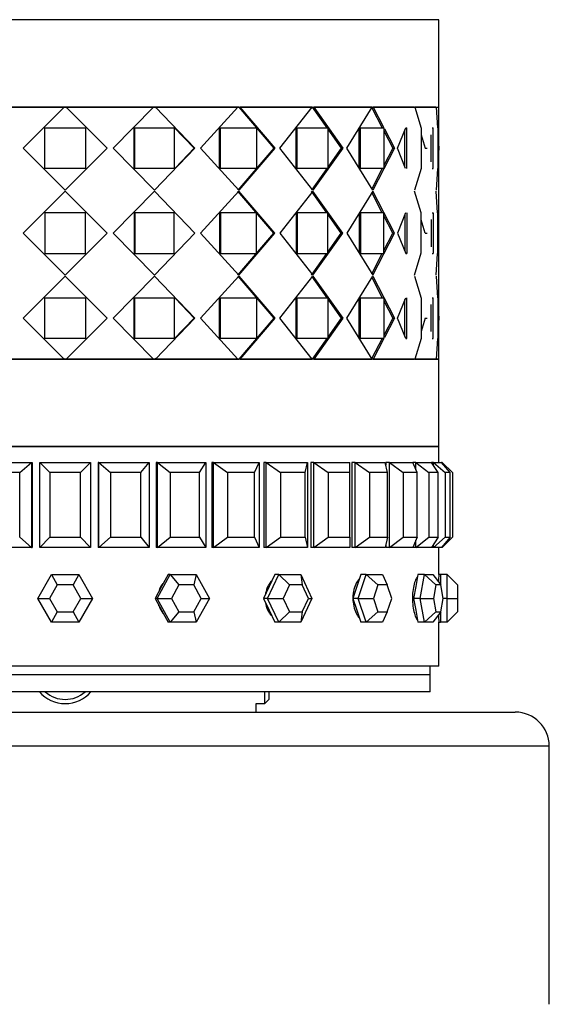
# Model space of a CAD drawing. Units: millimetres. Extents: x 0 to 835, y 0 to 1165.
# Drawn here: x 423 to 455, y 924 to 982 of the extents above; entities that cross this region are included whole.
import ezdxf
from ezdxf import colors
from ezdxf.entities.mleader import LeaderData, LeaderLine
from ezdxf.math import Vec2, Vec3

# ---------------------------------------------------------------- set-up
doc = ezdxf.new("R2010")
doc.units = ezdxf.units.MM
doc.layers.add('DV2_Défaut', color=7, linetype='Continuous')
doc.layers.add('Défaut', color=7, linetype='Continuous')

# ---------------------------------------------------------------- blocks, each defined once
blk = doc.blocks.new('_DOT')
at = {"color": 0}
blk.add_line((0, 0), (-1, 0), dxfattribs=at)
at = {"color": 0, "const_width": 0.333}
blk.add_lwpolyline([(-0.1665, 0, 1), (0.1665, 0, 1)], format="xyb", close=True, dxfattribs=at)
blk = doc.blocks.new('SE1')
at = {"layer": 'DV2_Défaut', "color": 7, "linetype": 'Continuous'}
for p, q in [((447.361, 982.032), (403.361, 982.032)), ((447.361, 976.882), (447.361, 982.032)), ((403.361, 976.882), (447.361, 976.882)), ((425.303, 976.882), (420.153, 976.882)), ((425.303, 976.882), (420.153, 976.882)), ((422.886, 974.465), (425.303, 976.882)), ((422.886, 974.465), (425.303, 976.882)), ((425.419, 976.882), (425.303, 976.882)), ((425.303, 976.882), (425.303, 976.882)), ((425.419, 976.882), (425.303, 976.882)), ((425.303, 976.882), (425.303, 976.882)), ((425.419, 976.882), (427.836, 974.465)), ((430.569, 976.882), (425.419, 976.882)), ((425.419, 976.882), (425.419, 976.882)), ((425.419, 976.882), (425.449, 976.852)), ((425.419, 976.882), (427.836, 974.465)), ((430.569, 976.882), (425.419, 976.882)), ((425.419, 976.882), (425.419, 976.882)), ((428.19, 974.465), (430.569, 976.882)), ((428.19, 974.465), (430.569, 976.882)), ((430.653, 976.882), (430.541, 976.882)), ((430.653, 976.882), (430.541, 976.882)), ((430.653, 976.882), (430.682, 976.882)), ((430.653, 976.882), (430.699, 976.834)), ((430.653, 976.882), (430.682, 976.882)), ((430.682, 976.882), (432.995, 974.465)), ((435.533, 976.882), (430.682, 976.882)), ((430.682, 976.882), (432.995, 974.465)), ((435.533, 976.882), (430.682, 976.882)), ((433.329, 974.465), (435.533, 976.882)), ((433.329, 974.465), (435.533, 976.882)), ((435.58, 976.882), (435.533, 976.882)), ((435.58, 976.882), (435.533, 976.882)), ((435.58, 976.882), (437.644, 974.465)), ((435.58, 976.882), (435.636, 976.882)), ((435.58, 976.882), (437.644, 974.465)), ((435.58, 976.882), (435.636, 976.882)), ((435.636, 976.882), (437.711, 974.465)), ((439.906, 976.882), (435.636, 976.882)), ((435.636, 976.882), (437.711, 974.465)), ((439.906, 976.882), (435.636, 976.882)), ((438.005, 974.465), (439.906, 976.882)), ((438.005, 974.465), (439.906, 976.882)), ((439.913, 976.882), (440.773, 975.665)), ((439.913, 976.882), (439.993, 976.882)), ((439.913, 976.882), (440.773, 975.665)), ((439.913, 976.882), (439.993, 976.882)), ((439.993, 976.882), (441.71, 974.465)), ((443.433, 976.882), (439.993, 976.882)), ((439.993, 976.882), (441.71, 974.465)), ((443.433, 976.882), (439.993, 976.882)), ((441.946, 974.465), (443.434, 976.882)), ((441.946, 974.465), (443.434, 976.882)), ((443.425, 976.882), (443.5, 976.882)), ((443.425, 976.882), (443.5, 976.882)), ((443.426, 976.834), (444.031, 975.665)), ((443.426, 976.834), (444.031, 975.665)), ((443.5, 976.882), (444.111, 975.707)), ((445.911, 976.882), (443.5, 976.882)), ((443.5, 976.882), (444.111, 975.707)), ((445.911, 976.882), (443.5, 976.882)), ((444.361, 976.882), (444.361, 976.882)), ((445.911, 976.882), (445.952, 976.882)), ((445.911, 976.882), (445.952, 976.882)), ((445.952, 976.882), (446.326, 975.637)), ((447.193, 976.882), (445.952, 976.882)), ((445.952, 976.882), (446.326, 975.637)), ((447.193, 976.882), (445.952, 976.882)), ((447.208, 976.882), (447.284, 975.665)), ((447.208, 976.882), (447.361, 976.882)), ((447.208, 976.882), (447.284, 975.665)), ((447.208, 976.882), (447.361, 976.882)), ((447.361, 962.048), (447.361, 976.882)), ((447.361, 962.048), (447.361, 976.882)), ((424.161, 975.665), (426.561, 975.665)), ((424.161, 973.265), (424.161, 975.665)), ((424.161, 975.665), (426.561, 975.665)), ((424.161, 973.265), (424.161, 975.665)), ((426.561, 975.665), (426.561, 973.265)), ((426.561, 975.665), (426.561, 973.265)), ((429.431, 973.265), (429.431, 975.665)), ((429.431, 975.665), (429.453, 975.665)), ((429.431, 973.265), (429.431, 975.665)), ((429.431, 975.665), (429.453, 975.665)), ((429.453, 975.665), (431.783, 975.665)), ((429.453, 973.265), (429.453, 975.665)), ((429.453, 975.665), (431.783, 975.665)), ((429.453, 973.265), (429.453, 975.665)), ((431.766, 975.712), (431.805, 975.672)), ((431.766, 975.712), (432.954, 974.465)), ((431.783, 975.665), (431.783, 973.265)), ((431.783, 975.665), (431.783, 973.265)), ((431.831, 975.645), (432.954, 974.465)), ((434.457, 973.265), (434.457, 975.665)), ((434.457, 975.665), (434.507, 975.665)), ((434.457, 973.265), (434.457, 975.665)), ((434.457, 975.665), (434.507, 975.665)), ((434.507, 975.665), (436.632, 975.665)), ((434.507, 973.265), (434.507, 975.665)), ((434.507, 975.665), (436.632, 975.665)), ((434.507, 973.265), (434.507, 975.665)), ((436.632, 975.665), (436.632, 973.265)), ((436.632, 975.665), (436.632, 973.265)), ((438.955, 973.265), (438.955, 975.665)), ((438.955, 975.665), (439.03, 975.665)), ((438.955, 973.265), (438.955, 975.665)), ((438.955, 975.665), (439.03, 975.665)), ((439.03, 975.665), (440.826, 975.665)), ((439.03, 973.265), (439.03, 975.665)), ((439.03, 975.665), (440.826, 975.665)), ((439.03, 973.265), (439.03, 975.665)), ((440.826, 975.665), (440.826, 973.265)), ((440.826, 975.665), (440.826, 973.265)), ((440.826, 975.589), (441.62, 974.465)), ((440.826, 975.589), (441.62, 974.465)), ((442.663, 973.265), (442.663, 975.665)), ((442.663, 975.665), (442.758, 975.665)), ((442.663, 973.265), (442.663, 975.665)), ((442.663, 975.665), (442.758, 975.665)), ((442.758, 975.665), (444.121, 975.665)), ((442.758, 973.265), (442.758, 975.665)), ((442.758, 975.665), (444.121, 975.665)), ((442.758, 973.265), (442.758, 975.665)), ((444.121, 975.665), (444.121, 973.265)), ((444.121, 975.665), (444.121, 973.265)), ((444.164, 975.606), (444.758, 974.465)), ((444.164, 975.606), (444.758, 974.465)), ((444.923, 974.465), (445.413, 975.665)), ((444.923, 974.465), (445.413, 975.665)), ((445.413, 975.665), (445.475, 975.665)), ((445.413, 975.665), (445.475, 975.665)), ((445.475, 973.265), (445.475, 975.665)), ((445.475, 973.265), (445.475, 975.665)), ((446.326, 975.665), (446.326, 973.265)), ((446.326, 975.665), (446.326, 973.265)), ((446.977, 975.665), (447.023, 975.665)), ((446.977, 975.665), (447.023, 975.665)), ((447.023, 973.265), (447.023, 975.665)), ((447.023, 973.265), (447.023, 975.665)), ((447.313, 975.665), (447.313, 973.265)), ((447.313, 975.665), (447.313, 973.265)), ((444.121, 975.49), (444.652, 974.465)), ((444.121, 975.49), (444.652, 974.465)), ((445.365, 973.379), (445.365, 975.548)), ((445.365, 973.379), (445.365, 975.548)), ((446.326, 975.254), (446.562, 974.465)), ((446.326, 975.254), (446.562, 974.465)), ((446.905, 973.663), (446.905, 975.261)), ((446.905, 973.663), (446.905, 975.261)), ((447.313, 975.217), (447.36, 974.465)), ((447.313, 975.217), (447.36, 974.465)), ((422.9, 974.465), (422.886, 974.465)), ((425.361, 971.99), (422.886, 974.465)), ((422.9, 974.465), (422.886, 974.465)), ((425.361, 971.99), (422.886, 974.465)), ((427.836, 974.465), (425.361, 971.99)), ((427.836, 974.465), (425.361, 971.99)), ((427.822, 974.465), (427.836, 974.465)), ((427.822, 974.465), (427.836, 974.465)), ((430.626, 971.99), (428.19, 974.465)), ((430.626, 971.99), (428.19, 974.465)), ((432.995, 974.465), (430.626, 971.99)), ((432.995, 974.465), (430.626, 971.99)), ((432.954, 974.465), (431.83, 973.285)), ((432.954, 974.465), (431.83, 973.285)), ((432.954, 974.465), (432.995, 974.465)), ((432.954, 974.465), (432.995, 974.465)), ((435.585, 971.99), (433.329, 974.465)), ((435.585, 971.99), (433.329, 974.465)), ((437.644, 974.465), (435.529, 971.99)), ((437.644, 974.465), (435.529, 971.99)), ((437.711, 974.465), (435.585, 971.99)), ((437.711, 974.465), (435.585, 971.99)), ((437.644, 974.465), (437.711, 974.465)), ((437.644, 974.465), (437.711, 974.465)), ((439.95, 971.99), (438.005, 974.465)), ((439.95, 971.99), (438.005, 974.465)), ((441.71, 974.465), (439.95, 971.99)), ((441.71, 974.465), (439.95, 971.99)), ((441.62, 974.465), (440.826, 973.342)), ((441.62, 974.465), (440.826, 973.342)), ((441.62, 974.465), (441.71, 974.465)), ((441.62, 974.465), (441.71, 974.465)), ((443.467, 971.99), (441.946, 974.465)), ((443.467, 971.99), (441.946, 974.465)), ((444.758, 974.465), (443.467, 971.99)), ((444.758, 974.465), (443.467, 971.99)), ((444.652, 974.465), (444.121, 973.443)), ((444.652, 974.465), (444.121, 973.443)), ((444.652, 974.465), (444.758, 974.465)), ((444.652, 974.465), (444.758, 974.465)), ((445.409, 973.273), (444.923, 974.465)), ((445.409, 973.273), (444.923, 974.465)), ((446.562, 974.465), (446.678, 974.465)), ((446.562, 974.465), (446.678, 974.465)), ((447.36, 974.465), (447.313, 973.728)), ((447.36, 974.465), (447.313, 973.728)), ((426.561, 973.265), (424.161, 973.265)), ((426.561, 973.265), (424.161, 973.265)), ((429.431, 973.265), (429.453, 973.265)), ((429.431, 973.265), (429.453, 973.265)), ((431.783, 973.265), (429.453, 973.265)), ((431.783, 973.265), (429.453, 973.265)), ((434.457, 973.265), (434.507, 973.265)), ((434.457, 973.265), (434.507, 973.265)), ((436.632, 973.265), (434.507, 973.265)), ((436.632, 973.265), (434.507, 973.265)), ((438.955, 973.265), (439.03, 973.265)), ((438.955, 973.265), (439.03, 973.265)), ((440.826, 973.265), (439.03, 973.265)), ((440.826, 973.265), (439.03, 973.265)), ((440.772, 973.265), (439.87, 971.99)), ((440.772, 973.265), (439.87, 971.99)), ((442.663, 973.265), (442.758, 973.265)), ((442.663, 973.265), (442.758, 973.265)), ((444.121, 973.265), (442.758, 973.265)), ((444.121, 973.265), (442.758, 973.265)), ((444.029, 973.265), (443.413, 972.077)), ((444.029, 973.265), (443.413, 972.077)), ((446.316, 973.265), (445.931, 971.99)), ((446.316, 973.265), (445.931, 971.99)), ((446.975, 973.265), (447.023, 973.265)), ((446.975, 973.265), (447.023, 973.265)), ((447.283, 973.265), (447.201, 971.99)), ((447.283, 973.265), (447.201, 971.99)), ((425.361, 971.94), (422.886, 969.465)), ((425.361, 971.94), (422.886, 969.465)), ((427.836, 969.465), (425.361, 971.94)), ((427.836, 969.465), (425.361, 971.94)), ((430.626, 971.94), (428.19, 969.465)), ((430.626, 971.94), (428.19, 969.465)), ((432.995, 969.465), (430.626, 971.94)), ((432.995, 969.465), (430.626, 971.94)), ((435.585, 971.94), (433.329, 969.465)), ((435.585, 971.94), (433.329, 969.465)), ((437.644, 969.465), (435.529, 971.94)), ((437.644, 969.465), (435.529, 971.94)), ((437.711, 969.465), (435.585, 971.94)), ((437.711, 969.465), (435.585, 971.94)), ((439.95, 971.94), (438.005, 969.465)), ((439.95, 971.94), (438.005, 969.465)), ((440.772, 970.665), (439.87, 971.94)), ((440.772, 970.665), (439.87, 971.94)), ((441.71, 969.465), (439.95, 971.94)), ((441.71, 969.465), (439.95, 971.94)), ((443.467, 971.94), (441.946, 969.465)), ((443.467, 971.94), (441.946, 969.465)), ((444.029, 970.665), (443.413, 971.853)), ((444.029, 970.665), (443.413, 971.853)), ((444.758, 969.465), (443.467, 971.94)), ((444.758, 969.465), (443.467, 971.94)), ((446.316, 970.665), (445.931, 971.94)), ((446.316, 970.665), (445.931, 971.94)), ((447.283, 970.665), (447.201, 971.94)), ((447.283, 970.665), (447.201, 971.94)), ((424.161, 970.665), (424.161, 968.265)), ((426.561, 970.665), (424.161, 970.665)), ((426.561, 970.665), (424.161, 970.665)), ((424.161, 970.665), (424.161, 968.265)), ((426.561, 968.265), (426.561, 970.665)), ((426.561, 968.265), (426.561, 970.665)), ((429.431, 970.665), (429.431, 968.265)), ((429.431, 970.665), (429.453, 970.665)), ((429.431, 970.665), (429.431, 968.265)), ((429.431, 970.665), (429.453, 970.665)), ((431.783, 970.665), (429.453, 970.665)), ((429.453, 970.665), (429.453, 968.265)), ((431.783, 970.665), (429.453, 970.665)), ((429.453, 970.665), (429.453, 968.265)), ((431.783, 968.265), (431.783, 970.665)), ((431.783, 968.265), (431.783, 970.665)), ((434.457, 970.665), (434.457, 968.265)), ((434.457, 970.665), (434.507, 970.665)), ((434.457, 970.665), (434.457, 968.265)), ((434.457, 970.665), (434.507, 970.665)), ((436.632, 970.665), (434.507, 970.665)), ((434.507, 970.665), (434.507, 968.265)), ((436.632, 970.665), (434.507, 970.665)), ((434.507, 970.665), (434.507, 968.265)), ((436.632, 968.265), (436.632, 970.665)), ((436.632, 968.265), (436.632, 970.665)), ((438.955, 970.665), (438.955, 968.265)), ((438.955, 970.665), (439.03, 970.665)), ((438.955, 970.665), (438.955, 968.265)), ((438.955, 970.665), (439.03, 970.665)), ((440.826, 970.665), (439.03, 970.665)), ((439.03, 970.665), (439.03, 968.265)), ((440.826, 970.665), (439.03, 970.665)), ((439.03, 970.665), (439.03, 968.265)), ((440.826, 968.265), (440.826, 970.665)), ((440.826, 968.265), (440.826, 970.665)), ((441.62, 969.465), (440.826, 970.588)), ((441.62, 969.465), (440.826, 970.588)), ((442.663, 970.665), (442.663, 968.265)), ((442.663, 970.665), (442.758, 970.665)), ((442.663, 970.665), (442.663, 968.265)), ((442.663, 970.665), (442.758, 970.665)), ((444.121, 970.665), (442.758, 970.665)), ((442.758, 970.665), (442.758, 968.265)), ((444.121, 970.665), (442.758, 970.665)), ((442.758, 970.665), (442.758, 968.265)), ((444.121, 968.265), (444.121, 970.665)), ((444.121, 968.265), (444.121, 970.665)), ((444.652, 969.465), (444.121, 970.488)), ((444.652, 969.465), (444.121, 970.488)), ((445.409, 970.657), (444.923, 969.465)), ((445.409, 970.657), (444.923, 969.465)), ((445.365, 970.551), (445.365, 968.379)), ((445.365, 970.551), (445.365, 968.379)), ((445.475, 970.665), (445.475, 968.265)), ((445.475, 970.665), (445.475, 968.265)), ((446.326, 968.265), (446.326, 970.665)), ((446.326, 968.265), (446.326, 970.665)), ((446.975, 970.665), (447.023, 970.665)), ((446.975, 970.665), (447.023, 970.665)), ((447.023, 970.665), (447.023, 968.265)), ((447.023, 970.665), (447.023, 968.265)), ((447.313, 968.265), (447.313, 970.665)), ((447.313, 968.265), (447.313, 970.665)), ((446.562, 969.465), (446.326, 970.251)), ((446.562, 969.465), (446.326, 970.251)), ((446.905, 970.267), (446.905, 968.663)), ((446.905, 970.267), (446.905, 968.663)), ((447.36, 969.465), (447.313, 970.202)), ((447.36, 969.465), (447.313, 970.202)), ((422.9, 969.465), (422.886, 969.465)), ((422.886, 969.465), (425.361, 966.99)), ((422.9, 969.465), (422.886, 969.465)), ((422.886, 969.465), (425.361, 966.99)), ((425.361, 966.99), (427.836, 969.465)), ((425.361, 966.99), (427.836, 969.465)), ((427.822, 969.465), (427.836, 969.465)), ((427.822, 969.465), (427.836, 969.465)), ((428.19, 969.465), (430.626, 966.99)), ((428.19, 969.465), (430.626, 966.99)), ((430.626, 966.99), (432.995, 969.465)), ((430.626, 966.99), (432.995, 969.465)), ((433.329, 969.465), (435.585, 966.99)), ((433.329, 969.465), (435.585, 966.99)), ((435.529, 966.99), (437.644, 969.465)), ((435.529, 966.99), (437.644, 969.465)), ((435.585, 966.99), (437.711, 969.465)), ((435.585, 966.99), (437.711, 969.465)), ((437.644, 969.465), (437.711, 969.465)), ((437.644, 969.465), (437.711, 969.465)), ((438.005, 969.465), (439.95, 966.99)), ((438.005, 969.465), (439.95, 966.99)), ((439.95, 966.99), (441.71, 969.465)), ((439.95, 966.99), (441.71, 969.465)), ((440.826, 968.342), (441.62, 969.465)), ((440.826, 968.342), (441.62, 969.465)), ((441.62, 969.465), (441.71, 969.465)), ((441.62, 969.465), (441.71, 969.465)), ((441.946, 969.465), (443.467, 966.99)), ((441.946, 969.465), (443.467, 966.99)), ((443.467, 966.99), (444.758, 969.465)), ((443.467, 966.99), (444.758, 969.465)), ((444.121, 968.443), (444.652, 969.465)), ((444.121, 968.443), (444.652, 969.465)), ((444.652, 969.465), (444.758, 969.465)), ((444.652, 969.465), (444.758, 969.465)), ((444.923, 969.465), (445.412, 968.265)), ((444.923, 969.465), (445.412, 968.265)), ((446.562, 969.465), (446.678, 969.465)), ((446.562, 969.465), (446.678, 969.465)), ((447.313, 968.728), (447.36, 969.465)), ((447.313, 968.728), (447.36, 969.465)), ((424.161, 968.265), (426.561, 968.265)), ((424.161, 968.265), (426.561, 968.265)), ((429.431, 968.265), (429.453, 968.265)), ((429.431, 968.265), (429.453, 968.265)), ((429.453, 968.265), (431.783, 968.265)), ((429.453, 968.265), (431.783, 968.265)), ((434.457, 968.265), (434.507, 968.265)), ((434.457, 968.265), (434.507, 968.265)), ((434.507, 968.265), (436.632, 968.265)), ((434.507, 968.265), (436.632, 968.265)), ((438.955, 968.265), (439.03, 968.265)), ((438.955, 968.265), (439.03, 968.265)), ((439.03, 968.265), (440.826, 968.265)), ((439.03, 968.265), (440.826, 968.265)), ((439.87, 966.99), (440.772, 968.265)), ((439.87, 966.99), (440.772, 968.265)), ((442.663, 968.265), (442.758, 968.265)), ((442.663, 968.265), (442.758, 968.265)), ((442.758, 968.265), (444.121, 968.265)), ((442.758, 968.265), (444.121, 968.265)), ((443.413, 967.077), (444.029, 968.265)), ((443.413, 967.077), (444.029, 968.265)), ((445.412, 968.265), (445.475, 968.265)), ((445.412, 968.265), (445.475, 968.265)), ((445.931, 966.99), (446.326, 968.299)), ((445.931, 966.99), (446.326, 968.299)), ((446.975, 968.265), (447.023, 968.265)), ((446.975, 968.265), (447.023, 968.265)), ((447.201, 966.99), (447.283, 968.265)), ((447.201, 966.99), (447.283, 968.265)), ((422.886, 964.465), (425.361, 966.94)), ((422.886, 964.465), (425.361, 966.94)), ((425.361, 966.94), (427.836, 964.465)), ((425.361, 966.94), (427.836, 964.465)), ((428.19, 964.465), (430.626, 966.94)), ((428.19, 964.465), (430.626, 966.94)), ((430.626, 966.94), (432.995, 964.465)), ((430.626, 966.94), (432.995, 964.465)), ((433.329, 964.465), (435.585, 966.94)), ((433.329, 964.465), (435.585, 966.94)), ((435.529, 966.94), (437.644, 964.465)), ((435.529, 966.94), (437.644, 964.465)), ((435.585, 966.94), (437.711, 964.465)), ((435.585, 966.94), (437.711, 964.465)), ((438.005, 964.465), (439.95, 966.94)), ((438.005, 964.465), (439.95, 966.94)), ((439.87, 966.94), (440.772, 965.665)), ((439.87, 966.94), (440.772, 965.665)), ((439.95, 966.94), (441.71, 964.465)), ((439.95, 966.94), (441.71, 964.465)), ((441.946, 964.465), (443.467, 966.94)), ((441.946, 964.465), (443.467, 966.94)), ((443.467, 966.94), (444.758, 964.465)), ((443.467, 966.94), (444.758, 964.465)), ((445.931, 966.94), (446.326, 965.632)), ((445.931, 966.94), (446.326, 965.632)), ((447.201, 966.94), (447.283, 965.665)), ((447.201, 966.94), (447.283, 965.665)), ((443.413, 966.853), (444.029, 965.665)), ((443.413, 966.853), (444.029, 965.665)), ((424.161, 965.665), (426.561, 965.665)), ((424.161, 963.265), (424.161, 965.665)), ((424.161, 965.665), (426.561, 965.665)), ((424.161, 963.265), (424.161, 965.665)), ((426.561, 965.665), (426.561, 963.265)), ((426.561, 965.665), (426.561, 963.265)), ((429.431, 963.265), (429.431, 965.665)), ((429.431, 965.665), (429.453, 965.665)), ((429.431, 963.265), (429.431, 965.665)), ((429.431, 965.665), (429.453, 965.665)), ((429.453, 965.665), (431.783, 965.665)), ((429.453, 963.265), (429.453, 965.665)), ((429.453, 965.665), (431.783, 965.665)), ((429.453, 963.265), (429.453, 965.665)), ((431.783, 965.665), (431.783, 963.265)), ((431.783, 965.665), (431.783, 963.265)), ((431.83, 965.645), (432.954, 964.465)), ((431.83, 965.645), (432.954, 964.465)), ((434.457, 963.265), (434.457, 965.665)), ((434.457, 965.665), (434.507, 965.665)), ((434.457, 963.265), (434.457, 965.665)), ((434.457, 965.665), (434.507, 965.665)), ((434.507, 965.665), (436.632, 965.665)), ((434.507, 963.265), (434.507, 965.665)), ((434.507, 965.665), (436.632, 965.665)), ((434.507, 963.265), (434.507, 965.665)), ((436.632, 965.665), (436.632, 963.265)), ((436.632, 965.665), (436.632, 963.265)), ((438.955, 963.265), (438.955, 965.665)), ((438.955, 965.665), (439.03, 965.665)), ((438.955, 963.265), (438.955, 965.665)), ((438.955, 965.665), (439.03, 965.665)), ((439.03, 965.665), (440.826, 965.665)), ((439.03, 963.265), (439.03, 965.665)), ((439.03, 965.665), (440.826, 965.665)), ((439.03, 963.265), (439.03, 965.665)), ((440.826, 965.665), (440.826, 963.265)), ((440.826, 965.665), (440.826, 963.265)), ((440.826, 965.588), (441.62, 964.465)), ((440.826, 965.588), (441.62, 964.465)), ((442.663, 963.265), (442.663, 965.665)), ((442.663, 965.665), (442.758, 965.665)), ((442.663, 963.265), (442.663, 965.665)), ((442.663, 965.665), (442.758, 965.665)), ((442.758, 965.665), (444.121, 965.665)), ((442.758, 963.265), (442.758, 965.665)), ((442.758, 965.665), (444.121, 965.665)), ((442.758, 963.265), (442.758, 965.665)), ((444.121, 965.665), (444.121, 963.265)), ((444.121, 965.665), (444.121, 963.265)), ((444.121, 965.488), (444.652, 964.465)), ((444.121, 965.488), (444.652, 964.465)), ((444.923, 964.465), (445.412, 965.665)), ((444.923, 964.465), (445.412, 965.665)), ((445.365, 963.383), (445.365, 965.551)), ((445.365, 963.383), (445.365, 965.551)), ((445.475, 963.265), (445.475, 965.665)), ((445.475, 963.265), (445.475, 965.665)), ((446.326, 965.665), (446.326, 963.265)), ((446.326, 965.665), (446.326, 963.265)), ((446.905, 963.669), (446.905, 965.267)), ((446.905, 963.669), (446.905, 965.267)), ((446.975, 965.665), (447.023, 965.665)), ((446.975, 965.665), (447.023, 965.665)), ((447.023, 963.265), (447.023, 965.665)), ((447.023, 963.265), (447.023, 965.665)), ((447.313, 965.665), (447.313, 963.265)), ((447.313, 965.665), (447.313, 963.265)), ((447.313, 965.202), (447.36, 964.465)), ((447.313, 965.202), (447.36, 964.465)), ((425.303, 962.048), (422.886, 964.465)), ((422.9, 964.465), (422.886, 964.465)), ((422.9, 964.465), (422.886, 964.465)), ((425.303, 962.048), (422.886, 964.465)), ((427.836, 964.465), (425.419, 962.048)), ((427.836, 964.465), (425.419, 962.048)), ((427.822, 964.465), (427.836, 964.465)), ((427.822, 964.465), (427.836, 964.465)), ((430.569, 962.048), (428.19, 964.465)), ((430.569, 962.048), (428.19, 964.465)), ((432.995, 964.465), (430.682, 962.048)), ((432.995, 964.465), (430.682, 962.048)), ((432.954, 964.465), (431.766, 963.218)), ((432.954, 964.465), (431.831, 963.285)), ((432.954, 964.465), (432.995, 964.465)), ((432.954, 964.465), (432.995, 964.465)), ((435.533, 962.048), (433.329, 964.465)), ((435.533, 962.048), (433.329, 964.465)), ((437.644, 964.465), (435.58, 962.048)), ((437.644, 964.465), (435.58, 962.048)), ((437.711, 964.465), (435.636, 962.048)), ((437.711, 964.465), (435.636, 962.048)), ((437.644, 964.465), (437.711, 964.465)), ((437.644, 964.465), (437.711, 964.465)), ((439.906, 962.048), (438.005, 964.465)), ((439.906, 962.048), (438.005, 964.465)), ((441.71, 964.465), (439.993, 962.048)), ((441.71, 964.465), (439.993, 962.048)), ((441.62, 964.465), (440.826, 963.341)), ((441.62, 964.465), (440.826, 963.341)), ((441.62, 964.465), (441.71, 964.465)), ((441.62, 964.465), (441.71, 964.465)), ((443.434, 962.048), (441.946, 964.465)), ((443.434, 962.048), (441.946, 964.465)), ((444.652, 964.465), (444.121, 963.44)), ((444.652, 964.465), (444.121, 963.44)), ((444.758, 964.465), (444.164, 963.324)), ((444.758, 964.465), (444.164, 963.324)), ((444.652, 964.465), (444.758, 964.465)), ((444.652, 964.465), (444.758, 964.465)), ((445.413, 963.265), (444.923, 964.465)), ((445.413, 963.265), (444.923, 964.465)), ((446.562, 964.465), (446.326, 963.676)), ((446.562, 964.465), (446.326, 963.676)), ((446.562, 964.465), (446.678, 964.465)), ((446.562, 964.465), (446.678, 964.465)), ((447.36, 964.465), (447.313, 963.713)), ((447.36, 964.465), (447.313, 963.713)), ((426.561, 963.265), (424.161, 963.265)), ((426.561, 963.265), (424.161, 963.265)), ((429.431, 963.265), (429.453, 963.265)), ((429.431, 963.265), (429.453, 963.265)), ((431.783, 963.265), (429.453, 963.265)), ((431.783, 963.265), (429.453, 963.265)), ((431.792, 963.245), (431.766, 963.218)), ((434.457, 963.265), (434.507, 963.265)), ((434.457, 963.265), (434.507, 963.265)), ((436.632, 963.265), (434.507, 963.265)), ((436.632, 963.265), (434.507, 963.265)), ((438.955, 963.265), (439.03, 963.265)), ((438.955, 963.265), (439.03, 963.265)), ((440.826, 963.265), (439.03, 963.265)), ((440.826, 963.265), (439.03, 963.265)), ((440.773, 963.265), (439.913, 962.048)), ((440.773, 963.265), (439.913, 962.048)), ((442.663, 963.265), (442.758, 963.265)), ((442.663, 963.265), (442.758, 963.265)), ((444.121, 963.265), (442.758, 963.265)), ((444.121, 963.265), (442.758, 963.265)), ((444.031, 963.265), (443.426, 962.096)), ((444.031, 963.265), (443.426, 962.096)), ((444.111, 963.223), (443.5, 962.048)), ((444.111, 963.223), (443.5, 962.048)), ((445.413, 963.265), (445.475, 963.265)), ((445.413, 963.265), (445.475, 963.265)), ((446.318, 963.265), (445.952, 962.048)), ((446.318, 963.265), (445.952, 962.048)), ((446.977, 963.265), (447.023, 963.265)), ((446.977, 963.265), (447.023, 963.265)), ((447.284, 963.265), (447.208, 962.048)), ((447.284, 963.265), (447.208, 962.048)), ((447.361, 962.048), (403.361, 962.048)), ((420.153, 962.048), (425.303, 962.048)), ((420.153, 962.048), (425.303, 962.048)), ((425.303, 962.048), (425.273, 962.079)), ((425.303, 962.048), (425.419, 962.048)), ((425.303, 962.048), (425.303, 962.048)), ((425.303, 962.048), (425.419, 962.048)), ((425.303, 962.048), (425.303, 962.048)), ((425.419, 962.048), (430.569, 962.048)), ((425.419, 962.048), (425.419, 962.048)), ((425.419, 962.048), (430.569, 962.048)), ((425.419, 962.048), (425.419, 962.048)), ((430.541, 962.048), (430.653, 962.048)), ((430.541, 962.048), (430.653, 962.048)), ((430.699, 962.096), (430.653, 962.048)), ((430.682, 962.048), (430.675, 962.048)), ((430.682, 962.048), (430.675, 962.048)), ((430.682, 962.048), (435.533, 962.048)), ((430.682, 962.048), (435.533, 962.048)), ((435.533, 962.048), (435.58, 962.048)), ((435.533, 962.048), (435.58, 962.048)), ((435.636, 962.048), (435.58, 962.048)), ((435.636, 962.048), (435.58, 962.048)), ((435.636, 962.048), (439.906, 962.048)), ((435.636, 962.048), (439.906, 962.048)), ((439.993, 962.048), (439.913, 962.048)), ((439.993, 962.048), (439.913, 962.048)), ((439.993, 962.048), (443.433, 962.048)), ((439.993, 962.048), (443.433, 962.048)), ((443.5, 962.048), (443.401, 962.048)), ((443.5, 962.048), (443.401, 962.048)), ((443.5, 962.048), (445.911, 962.048)), ((443.5, 962.048), (445.911, 962.048)), ((444.361, 962.048), (444.361, 962.048)), ((445.952, 962.048), (445.911, 962.048)), ((445.952, 962.048), (445.911, 962.048)), ((445.952, 962.048), (447.193, 962.048)), ((445.952, 962.048), (447.193, 962.048)), ((447.208, 962.048), (447.361, 962.048)), ((447.208, 962.048), (447.361, 962.048)), ((447.361, 956.898), (447.361, 962.048)), ((403.361, 956.898), (447.361, 956.898)), ((447.361, 956.898), (403.361, 956.898)), ((447.361, 956.898), (403.361, 956.898)), ((447.361, 955.965), (447.361, 956.898)), ((447.361, 955.965), (447.361, 956.898)), ((420.407, 955.965), (423.37, 955.965)), ((422.683, 955.365), (423.37, 955.965)), ((423.37, 955.965), (423.409, 955.965)), ((423.37, 955.965), (423.37, 950.965)), ((423.409, 955.965), (423.409, 950.965)), ((423.409, 955.965), (423.409, 950.965)), ((423.861, 955.965), (426.861, 955.965)), ((423.861, 950.965), (423.861, 955.965)), ((423.861, 955.965), (424.461, 955.365)), ((426.261, 955.365), (426.861, 955.965)), ((426.861, 955.965), (426.861, 950.965)), ((427.352, 955.965), (427.313, 955.965)), ((427.313, 955.965), (427.313, 950.965)), ((427.313, 955.965), (427.313, 950.965)), ((427.352, 955.965), (430.315, 955.965)), ((427.352, 950.965), (427.352, 955.965)), ((427.352, 955.965), (428.039, 955.365)), ((429.817, 955.365), (430.315, 955.965)), ((430.315, 955.965), (430.315, 950.965)), ((430.795, 955.965), (430.717, 955.965)), ((430.717, 955.965), (430.717, 950.965)), ((430.717, 955.965), (430.717, 950.965)), ((430.795, 955.965), (433.648, 955.965)), ((430.795, 950.965), (430.795, 955.965)), ((430.795, 955.965), (431.551, 955.365)), ((433.263, 955.365), (433.648, 955.965)), ((433.648, 955.965), (433.648, 950.965)), ((434.103, 955.965), (433.989, 955.965)), ((433.989, 955.965), (433.989, 950.965)), ((433.989, 955.965), (433.989, 950.965)), ((434.103, 955.965), (436.776, 955.965)), ((434.103, 950.965), (434.103, 955.965)), ((434.103, 955.965), (434.91, 955.365)), ((436.514, 955.365), (436.776, 955.965)), ((436.776, 955.965), (436.776, 950.965)), ((437.196, 955.965), (437.049, 955.965)), ((437.049, 955.965), (437.049, 950.965)), ((437.049, 955.965), (437.049, 950.965)), ((437.196, 955.965), (439.623, 955.965)), ((437.196, 950.965), (437.196, 955.965)), ((437.196, 955.965), (438.034, 955.365)), ((439.491, 955.365), (439.623, 955.965)), ((439.623, 955.965), (439.623, 950.965)), ((439.998, 955.965), (439.82, 955.965)), ((439.82, 955.965), (439.82, 950.965)), ((439.82, 955.965), (439.82, 950.965)), ((439.998, 955.965), (442.119, 955.965)), ((439.998, 950.965), (439.998, 955.965)), ((439.998, 955.965), (440.847, 955.365)), ((442.119, 955.365), (442.119, 955.965)), ((442.439, 955.965), (442.236, 955.965)), ((442.236, 955.965), (442.236, 950.965)), ((442.236, 955.965), (442.236, 950.965)), ((442.439, 955.965), (444.203, 955.965)), ((442.439, 950.965), (442.439, 955.965)), ((442.439, 955.965), (443.278, 955.365)), ((444.336, 955.365), (444.203, 955.965)), ((444.46, 955.965), (444.237, 955.965)), ((444.237, 955.965), (444.237, 955.813)), ((444.237, 955.965), (444.237, 955.813)), ((444.46, 955.965), (445.822, 955.965)), ((444.46, 950.965), (444.46, 955.965)), ((444.46, 955.965), (445.267, 955.365)), ((446.011, 955.965), (445.822, 955.965)), ((446.085, 955.365), (445.822, 955.965)), ((446.011, 955.965), (446.938, 955.965)), ((446.011, 955.534), (446.011, 955.965)), ((446.011, 955.965), (446.767, 955.365)), ((447.053, 955.965), (446.938, 955.965)), ((447.323, 955.365), (446.938, 955.965)), ((447.053, 955.965), (447.522, 955.965)), ((447.053, 955.786), (447.053, 955.965)), ((447.053, 955.965), (447.739, 955.365)), ((447.561, 955.965), (447.522, 955.965)), ((448.021, 955.365), (447.522, 955.965)), ((447.561, 955.919), (447.561, 955.965)), ((447.561, 955.965), (448.161, 955.365)), ((422.683, 955.365), (420.905, 955.365)), ((422.683, 951.565), (422.683, 955.365)), ((424.461, 955.365), (424.461, 951.565)), ((426.261, 955.365), (424.461, 955.365)), ((426.261, 951.565), (426.261, 955.365)), ((428.039, 955.365), (428.039, 951.565)), ((429.817, 955.365), (428.039, 955.365)), ((429.817, 951.565), (429.817, 955.365)), ((431.551, 955.365), (431.551, 951.565)), ((433.263, 955.365), (431.551, 955.365)), ((433.263, 951.565), (433.263, 955.365)), ((434.91, 955.365), (434.91, 951.565)), ((436.514, 955.365), (434.91, 955.365)), ((436.514, 951.565), (436.514, 955.365)), ((438.034, 955.365), (438.034, 951.565)), ((439.491, 955.365), (438.034, 955.365)), ((439.491, 951.565), (439.491, 955.365)), ((440.847, 955.365), (440.847, 951.565)), ((442.119, 955.365), (440.847, 955.365)), ((442.119, 951.565), (442.119, 955.365)), ((443.278, 955.365), (443.278, 951.565)), ((444.336, 955.365), (443.278, 955.365)), ((444.336, 951.565), (444.336, 955.365)), ((445.267, 955.365), (445.267, 951.565)), ((446.085, 955.365), (445.267, 955.365)), ((446.085, 951.565), (446.085, 955.365)), ((446.767, 955.365), (446.767, 951.565)), ((447.323, 955.365), (446.767, 955.365)), ((447.323, 951.565), (447.323, 955.365)), ((447.739, 955.365), (447.739, 951.565)), ((448.021, 955.365), (447.739, 955.365)), ((448.021, 951.565), (448.021, 955.365)), ((448.161, 955.365), (448.161, 951.565)), ((422.683, 951.565), (423.37, 950.965)), ((423.861, 950.965), (424.461, 951.565)), ((424.461, 951.565), (426.261, 951.565)), ((426.261, 951.565), (426.861, 950.965)), ((427.352, 950.965), (428.039, 951.565)), ((428.039, 951.565), (429.817, 951.565)), ((429.817, 951.565), (430.315, 950.965)), ((430.795, 950.965), (431.551, 951.565)), ((431.551, 951.565), (433.263, 951.565)), ((433.263, 951.565), (433.648, 950.965)), ((434.103, 950.965), (434.91, 951.565)), ((434.91, 951.565), (436.514, 951.565)), ((436.514, 951.565), (436.776, 950.965)), ((437.196, 950.965), (438.034, 951.565)), ((438.034, 951.565), (439.491, 951.565)), ((439.491, 951.565), (439.623, 950.965)), ((439.998, 950.965), (440.847, 951.565)), ((440.847, 951.565), (442.119, 951.565)), ((442.119, 951.565), (442.119, 950.965)), ((442.439, 950.965), (443.278, 951.565)), ((443.278, 951.565), (444.336, 951.565)), ((444.336, 951.565), (444.203, 950.965)), ((444.46, 950.965), (445.267, 951.565)), ((445.267, 951.565), (446.085, 951.565)), ((446.085, 951.565), (445.822, 950.965)), ((446.011, 950.965), (446.767, 951.565)), ((446.011, 950.965), (446.011, 951.397)), ((446.767, 951.565), (447.323, 951.565)), ((447.323, 951.565), (446.938, 950.965)), ((447.053, 950.965), (447.739, 951.565)), ((448.021, 951.565), (447.522, 950.965)), ((447.561, 950.965), (448.161, 951.565)), ((447.739, 951.565), (448.021, 951.565)), ((423.37, 950.965), (420.407, 950.965)), ((423.37, 950.965), (423.409, 950.965)), ((426.861, 950.965), (423.861, 950.965)), ((427.352, 950.965), (427.313, 950.965)), ((430.315, 950.965), (427.352, 950.965)), ((430.795, 950.965), (430.717, 950.965)), ((433.648, 950.965), (430.795, 950.965)), ((434.103, 950.965), (433.989, 950.965)), ((436.776, 950.965), (434.103, 950.965)), ((437.196, 950.965), (437.049, 950.965)), ((439.623, 950.965), (437.196, 950.965)), ((439.998, 950.965), (439.82, 950.965)), ((442.119, 950.965), (439.998, 950.965)), ((442.439, 950.965), (442.236, 950.965)), ((444.203, 950.965), (442.439, 950.965)), ((444.237, 951.117), (444.237, 950.965)), ((444.237, 951.117), (444.237, 950.965)), ((444.46, 950.965), (444.237, 950.965)), ((445.822, 950.965), (444.46, 950.965)), ((446.011, 950.965), (445.822, 950.965)), ((446.938, 950.965), (446.011, 950.965)), ((447.053, 950.965), (446.938, 950.965)), ((447.053, 950.965), (447.053, 951.144)), ((447.522, 950.965), (447.053, 950.965)), ((447.361, 949.365), (447.361, 950.965)), ((447.361, 949.365), (447.361, 950.965)), ((447.561, 950.965), (447.522, 950.965)), ((447.561, 950.965), (447.561, 951.012)), ((423.744, 947.965), (424.553, 949.365)), ((424.553, 949.365), (426.169, 949.365)), ((424.553, 949.365), (424.899, 948.765)), ((426.169, 949.365), (425.823, 948.765)), ((426.169, 949.365), (426.978, 947.965)), ((430.776, 947.965), (431.545, 949.365)), ((431.422, 949.365), (431.037, 948.665)), ((431.545, 949.365), (431.422, 949.365)), ((431.545, 949.365), (433.083, 949.365)), ((431.545, 949.365), (432.06, 948.765)), ((433.083, 949.365), (432.939, 948.765)), ((433.083, 949.365), (433.851, 947.965)), ((437.278, 947.965), (437.932, 949.365)), ((437.697, 949.365), (437.37, 948.665)), ((437.932, 949.365), (437.697, 949.365)), ((437.932, 949.365), (439.24, 949.365)), ((437.932, 949.365), (438.565, 948.765)), ((439.24, 949.365), (439.894, 947.965)), ((439.24, 949.365), (439.312, 948.765)), ((442.765, 949.365), (442.528, 948.665)), ((442.614, 947.965), (443.089, 949.365)), ((443.089, 949.365), (442.765, 949.365)), ((443.089, 949.365), (444.039, 949.365)), ((443.089, 949.365), (443.778, 948.765)), ((444.039, 949.365), (444.321, 948.765)), ((446.13, 949.365), (446.005, 948.665)), ((446.51, 949.365), (446.13, 949.365)), ((446.26, 947.965), (446.51, 949.365)), ((446.51, 949.365), (447.01, 949.365)), ((446.51, 949.365), (447.188, 948.765)), ((447.01, 949.365), (447.473, 948.765)), ((447.461, 949.365), (447.361, 949.365)), ((447.461, 949.365), (447.461, 948.781)), ((447.861, 949.365), (447.461, 949.365)), ((447.861, 947.965), (447.861, 949.365)), ((447.861, 949.365), (448.461, 948.765)), ((424.899, 948.765), (424.437, 947.965)), ((425.823, 948.765), (424.899, 948.765)), ((426.285, 947.965), (425.823, 948.765)), ((431.037, 948.665), (430.653, 947.965)), ((432.06, 948.765), (431.621, 947.965)), ((432.939, 948.765), (432.06, 948.765)), ((433.378, 947.965), (432.939, 948.765)), ((437.37, 948.665), (437.043, 947.965)), ((438.565, 948.765), (438.191, 947.965)), ((439.312, 948.765), (438.565, 948.765)), ((439.686, 947.965), (439.312, 948.765)), ((442.528, 948.665), (442.29, 947.965)), ((443.778, 948.765), (443.506, 947.965)), ((444.321, 948.765), (443.778, 948.765)), ((444.592, 947.965), (444.321, 948.765)), ((446.005, 948.665), (445.88, 947.965)), ((447.188, 948.765), (447.045, 947.965)), ((447.473, 948.765), (447.188, 948.765)), ((447.616, 947.965), (447.473, 948.765)), ((448.461, 948.765), (448.461, 947.965)), ((424.553, 946.565), (423.744, 947.965)), ((423.744, 947.965), (424.437, 947.965)), ((424.437, 947.965), (424.899, 947.165)), ((425.823, 947.165), (426.285, 947.965)), ((426.978, 947.965), (426.169, 946.565)), ((426.285, 947.965), (426.978, 947.965)), ((430.653, 947.965), (431.037, 947.265)), ((430.776, 947.965), (430.653, 947.965)), ((431.545, 946.565), (430.776, 947.965)), ((430.776, 947.965), (431.621, 947.965)), ((431.621, 947.965), (432.06, 947.165)), ((432.939, 947.165), (433.378, 947.965)), ((433.851, 947.965), (433.083, 946.565)), ((433.378, 947.965), (433.851, 947.965)), ((437.043, 947.965), (437.37, 947.265)), ((437.278, 947.965), (437.043, 947.965)), ((437.932, 946.565), (437.278, 947.965)), ((437.278, 947.965), (438.191, 947.965)), ((438.191, 947.965), (438.565, 947.165)), ((439.894, 947.965), (439.24, 946.565)), ((439.312, 947.165), (439.686, 947.965)), ((439.686, 947.965), (439.894, 947.965)), ((442.29, 947.965), (442.528, 947.265)), ((442.614, 947.965), (442.29, 947.965)), ((443.089, 946.565), (442.614, 947.965)), ((442.614, 947.965), (443.506, 947.965)), ((443.506, 947.965), (443.778, 947.165)), ((444.321, 947.165), (444.592, 947.965)), ((445.88, 947.965), (446.005, 947.265)), ((446.26, 947.965), (445.88, 947.965)), ((446.51, 946.565), (446.26, 947.965)), ((446.26, 947.965), (447.045, 947.965)), ((447.045, 947.965), (447.188, 947.165)), ((447.473, 947.165), (447.616, 947.965)), ((447.861, 947.965), (447.616, 947.965)), ((447.861, 946.565), (447.861, 947.965)), ((447.861, 947.965), (448.461, 947.965)), ((448.461, 947.965), (448.461, 947.165)), ((431.037, 947.265), (431.422, 946.565)), ((437.37, 947.265), (437.697, 946.565)), ((442.528, 947.265), (442.765, 946.565)), ((446.005, 947.265), (446.13, 946.565)), ((424.899, 947.165), (424.553, 946.565)), ((424.899, 947.165), (425.823, 947.165)), ((425.823, 947.165), (426.169, 946.565)), ((432.06, 947.165), (431.545, 946.565)), ((432.06, 947.165), (432.939, 947.165)), ((432.939, 947.165), (433.083, 946.565)), ((438.565, 947.165), (437.932, 946.565)), ((438.565, 947.165), (439.312, 947.165)), ((439.312, 947.165), (439.24, 946.565)), ((443.778, 947.165), (443.089, 946.565)), ((443.778, 947.165), (444.321, 947.165)), ((444.321, 947.165), (444.039, 946.565)), ((447.188, 947.165), (446.51, 946.565)), ((447.473, 947.165), (447.01, 946.565)), ((447.188, 947.165), (447.473, 947.165)), ((447.461, 947.149), (447.461, 946.565)), ((448.461, 947.165), (447.861, 946.565)), ((426.169, 946.565), (424.553, 946.565)), ((431.545, 946.565), (431.422, 946.565)), ((433.083, 946.565), (431.545, 946.565)), ((437.932, 946.565), (437.697, 946.565)), ((439.24, 946.565), (437.932, 946.565)), ((443.089, 946.565), (442.765, 946.565)), ((444.039, 946.565), (443.089, 946.565)), ((446.51, 946.565), (446.13, 946.565)), ((447.01, 946.565), (446.51, 946.565)), ((447.361, 946.565), (447.461, 946.565)), ((447.361, 943.965), (447.361, 946.565)), ((447.361, 943.965), (447.361, 946.565)), ((447.861, 946.565), (447.461, 946.565)), ((447.361, 943.965), (403.361, 943.965)), ((447.361, 943.965), (403.361, 943.965)), ((446.861, 943.465), (446.861, 943.965)), ((446.861, 943.465), (403.861, 943.465)), ((446.861, 943.465), (403.861, 943.465)), ((446.861, 942.465), (446.861, 943.465)), ((446.861, 942.465), (403.861, 942.465)), ((437.111, 941.765), (437.111, 942.465)), ((437.111, 941.765), (437.361, 942.015)), ((437.361, 942.465), (437.361, 942.015)), ((436.611, 941.765), (437.111, 941.765)), ((436.611, 941.265), (436.611, 941.765)), ((398.861, 941.265), (451.861, 941.265)), ((453.861, 939.265), (396.861, 939.265)), ((453.861, 924.065), (453.861, 939.265))]:
    blk.add_line(p, q, dxfattribs=at)
for centre, radius, start, end in [((469.315, 947.965), 21.999, 176.35108, 177.4304), ((469.318, 947.965), 22.001, 176.3515, 177.42974), ((469.318, 947.965), 22.001, 182.5455, 183.64796), ((469.315, 947.965), 21.999, 182.56979, 183.64834), ((425.361, 943.765), 2, 220.5416, 319.4584), ((425.361, 943.765), 1.75, 227.97537, 312.02463), ((451.861, 939.265), 2, 0, 90)]:
    blk.add_arc(centre, radius, start, end, dxfattribs=at)
blk.add_ellipse((432.128, 947.965), major_axis=(0, -1.4), ratio=0.951057, start_param=4.951486, end_param=5.030919, dxfattribs=at)
for points, knots in [([(437.514, 948.996), (437.435, 948.909), (437.366, 948.809), (437.309, 948.7), (437.24, 948.566), (437.189, 948.417), (437.161, 948.264), (437.157, 948.245), (437.154, 948.225), (437.151, 948.206)], [0, 0, 0, 0, 0.420646, 0.420646, 0.420646, 0.936312, 0.936312, 0.936312, 1, 1, 1, 1]), ([(437.514, 948.996), (437.435, 948.909), (437.366, 948.809), (437.309, 948.7), (437.24, 948.566), (437.189, 948.417), (437.161, 948.264), (437.157, 948.245), (437.154, 948.225), (437.151, 948.206)], [0, 0, 0, 0, 0.420646, 0.420646, 0.420646, 0.936312, 0.936312, 0.936312, 1, 1, 1, 1]), ([(442.67, 949.105), (442.655, 949.089), (442.641, 949.071), (442.627, 949.053), (442.551, 948.954), (442.485, 948.833), (442.433, 948.7), (442.381, 948.566), (442.342, 948.417), (442.321, 948.264), (442.309, 948.178), (442.302, 948.091), (442.301, 948.003)], [0, 0, 0, 0, 0.067637, 0.067637, 0.067637, 0.432785, 0.432785, 0.432785, 0.79824, 0.79824, 0.79824, 1, 1, 1, 1]), ([(442.67, 949.105), (442.655, 949.089), (442.641, 949.071), (442.627, 949.053), (442.551, 948.954), (442.485, 948.833), (442.433, 948.7), (442.381, 948.566), (442.342, 948.417), (442.321, 948.264), (442.309, 948.178), (442.302, 948.091), (442.301, 948.003)], [0, 0, 0, 0, 0.0676371, 0.0676371, 0.0676371, 0.432785, 0.432785, 0.432785, 0.7982399, 0.7982399, 0.7982399, 1, 1, 1, 1]), ([(446.106, 949.25), (446.067, 949.2), (446.029, 949.133), (445.995, 949.053), (445.953, 948.954), (445.915, 948.833), (445.885, 948.7), (445.856, 948.566), (445.833, 948.417), (445.821, 948.264), (445.813, 948.166), (445.809, 948.065), (445.809, 947.965)], [0, 0, 0, 0, 0.235229, 0.235229, 0.235229, 0.525566, 0.525566, 0.525566, 0.816148, 0.816148, 0.816148, 1, 1, 1, 1]), ([(446.106, 949.25), (446.067, 949.2), (446.029, 949.133), (445.995, 949.053), (445.953, 948.954), (445.915, 948.833), (445.885, 948.7), (445.856, 948.566), (445.833, 948.417), (445.821, 948.264), (445.813, 948.166), (445.809, 948.065), (445.809, 947.965)], [0, 0, 0, 0, 0.235229, 0.235229, 0.235229, 0.525566, 0.525566, 0.525566, 0.816148, 0.816148, 0.816148, 1, 1, 1, 1]), ([(431.116, 948.846), (431.08, 948.799), (431.046, 948.75), (431.016, 948.7), (430.969, 948.622), (430.93, 948.538), (430.899, 948.452)], [0, 0, 0, 0, 0.393434, 0.393434, 0.393434, 1, 1, 1, 1]), ([(431.116, 948.846), (431.08, 948.799), (431.046, 948.75), (431.016, 948.7), (430.969, 948.622), (430.93, 948.538), (430.899, 948.452)], [0, 0, 0, 0, 0.393434, 0.393434, 0.393434, 1, 1, 1, 1]), ([(442.3, 947.965), (442.3, 947.809), (442.318, 947.65), (442.351, 947.502), (442.384, 947.355), (442.433, 947.214), (442.494, 947.092), (442.545, 946.99), (442.605, 946.9), (442.67, 946.824)], [0, 0, 0, 0, 0.353744, 0.353744, 0.353744, 0.707457, 0.707457, 0.707457, 1, 1, 1, 1]), ([(442.3, 947.965), (442.3, 947.809), (442.318, 947.65), (442.351, 947.502), (442.384, 947.355), (442.433, 947.214), (442.494, 947.092), (442.545, 946.99), (442.605, 946.9), (442.67, 946.824)], [0, 0, 0, 0, 0.353744, 0.353744, 0.353744, 0.707457, 0.707457, 0.707457, 1, 1, 1, 1]), ([(445.809, 947.965), (445.809, 947.809), (445.819, 947.65), (445.838, 947.502), (445.857, 947.355), (445.885, 947.214), (445.92, 947.092), (445.955, 946.969), (445.997, 946.862), (446.043, 946.779), (446.062, 946.743), (446.083, 946.71), (446.104, 946.683)], [0, 0, 0, 0, 0.290973, 0.290973, 0.290973, 0.581921, 0.581921, 0.581921, 0.873246, 0.873246, 0.873246, 1, 1, 1, 1]), ([(445.809, 947.965), (445.809, 947.809), (445.819, 947.65), (445.838, 947.502), (445.857, 947.355), (445.885, 947.214), (445.92, 947.092), (445.955, 946.969), (445.997, 946.862), (446.043, 946.779), (446.062, 946.743), (446.083, 946.71), (446.104, 946.683)], [0, 0, 0, 0, 0.290973, 0.290973, 0.290973, 0.581921, 0.581921, 0.581921, 0.873246, 0.873246, 0.873246, 1, 1, 1, 1]), ([(430.882, 947.527), (430.885, 947.519), (430.888, 947.511), (430.89, 947.502), (430.941, 947.355), (431.016, 947.214), (431.11, 947.092), (431.123, 947.075), (431.136, 947.06), (431.149, 947.044)], [0, 0, 0, 0, 0.047451, 0.047451, 0.047451, 0.889458, 0.889458, 0.889458, 1, 1, 1, 1]), ([(430.882, 947.527), (430.885, 947.519), (430.888, 947.511), (430.89, 947.502), (430.941, 947.355), (431.016, 947.214), (431.11, 947.092), (431.123, 947.075), (431.136, 947.06), (431.149, 947.044)], [0, 0, 0, 0, 0.047451, 0.047451, 0.047451, 0.889458, 0.889458, 0.889458, 1, 1, 1, 1]), ([(437.158, 947.682), (437.169, 947.621), (437.183, 947.561), (437.2, 947.502), (437.244, 947.355), (437.309, 947.214), (437.391, 947.092), (437.425, 947.041), (437.461, 946.994), (437.501, 946.949)], [0, 0, 0, 0, 0.21935, 0.21935, 0.21935, 0.772754, 0.772754, 0.772754, 1, 1, 1, 1]), ([(437.158, 947.682), (437.169, 947.621), (437.183, 947.561), (437.2, 947.502), (437.244, 947.355), (437.309, 947.214), (437.391, 947.092), (437.425, 947.041), (437.461, 946.994), (437.501, 946.949)], [0, 0, 0, 0, 0.21935, 0.21935, 0.21935, 0.772754, 0.772754, 0.772754, 1, 1, 1, 1])]:
    blk.add_open_spline(points, degree=3, knots=knots, dxfattribs=at)

msp = doc.modelspace()

# ---------------------------------------------------------------- block references
at = {"layer": 'Défaut'}
msp.add_blockref('SE1', (0, 0), dxfattribs=at)

# ---------------------------------------------------------------- leaders
at = {"layer": 'Défaut', "color": 7, "linetype": 'Continuous'}
ml = msp.add_multileader_mtext('Standard', dxfattribs=at)
ml.set_content('{\\pxsm0.9;\\fSolid Edge ISO|b1||i0||c0|p34;\\W1.;23/01/2018\\P}', color=256)
ml.set_leader_properties()
ml.set_arrow_properties(name='DOT')
ml.build(insert=Vec2(0, 0))
ml.multileader.update_dxf_attribs({"leader_type": 0, "dogleg_length": 0, "arrow_head_size": 12})
ctx = ml.context
ctx.base_point, ctx.char_height, ctx.arrow_head_size, ctx.landing_gap_size = Vec3(747.016, 1157.46), 12, 12, 4.2
notes = []
notes.append((ctx, [(0, (0, 0, 0), (0, 0), (1, 0), 1, [])]))
ctx.mtext.insert = Vec3(749.016, 1163.58)
for ctx, leaders in notes:
    for number, flags, end, landing, length, lines in leaders:
        leader = LeaderData()
        leader.index, (leader.has_last_leader_line, leader.has_dogleg_vector, leader.attachment_direction) = number, flags
        leader.last_leader_point, leader.dogleg_vector, leader.dogleg_length = Vec3(end), Vec3(landing), length
        for number, points, colour, breaks in lines:
            line = LeaderLine()
            line.index, line.vertices, line.color, line.breaks = number, Vec3.list(points), colors.encode_raw_color(colour), breaks
            leader.lines.append(line)
        ctx.leaders.append(leader)

doc.saveas('drawing.dxf')
